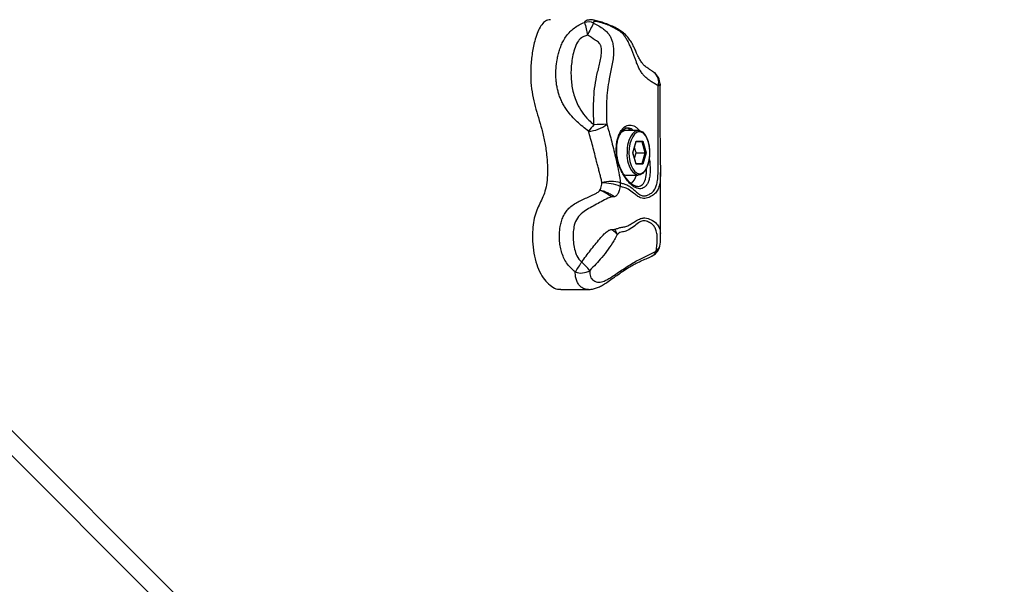
# Model space of a CAD drawing. Units: millimetres. Extents: x 2.3 to 12.6, y 1.2 to 10.5.
# Drawn here: x 6.3 to 6.6, y 5.7 to 5.9 of the extents above; entities that cross this region are included whole.
import ezdxf

# ---------------------------------------------------------------- set-up
doc = ezdxf.new("R2010")
doc.units = ezdxf.units.MM

msp = doc.modelspace()

# ---------------------------------------------------------------- linework, layer by layer
at = {"color": 7, "linetype": 'Continuous', "lineweight": 25}
for p, q in [((5.850162856753922, 6.154831375110081), (6.911162856753967, 5.093831375110096)), ((6.906690720798955, 5.089359239155092), (5.845690720798935, 6.150359239155098)), ((6.482578127526145, 5.880201803297109), (6.482657880362559, 5.880147023309039)), ((6.484765717950403, 5.876064522616377), (6.484770825556531, 5.876007198493136)), ((6.476978555358023, 5.859454737978374), (6.472648428339103, 5.859454737978374)), ((6.475046098006078, 5.851454737978384), (6.476228833032997, 5.855551852295409)), ((6.475081059525273, 5.851454737978382), (6.476231768921428, 5.855440912256162)), ((6.476197466444783, 5.851454737978376), (6.475639262985027, 5.853388411484893)), ((6.478363362979156, 5.855351852295409), (6.476206059525272, 5.855351852295409)), ((6.476228833032997, 5.855551852295409), (6.478594303086839, 5.855551852295407)), ((6.479488362979162, 5.851454737978376), (6.478363362979156, 5.855351852295409)), ((6.478594303086839, 5.855551852295407), (6.47977703811375, 5.851454737978375)), ((6.476228833032994, 5.84735762366135), (6.475046098006078, 5.851454737978384)), ((6.475046098006083, 5.851454737978382), (6.475081059525264, 5.851454737978382)), ((6.476231768921423, 5.847468563700598), (6.475081059525264, 5.851454737978382)), ((6.475639262985024, 5.849521064471855), (6.476197466444783, 5.851454737978376)), ((6.476197466444783, 5.851454737978376), (6.479488362979162, 5.851454737978376)), ((6.478363362979158, 5.84755762366135), (6.479488362979162, 5.851454737978376)), ((6.47977703811375, 5.851454737978375), (6.478594303086835, 5.847357623661347)), ((6.47948836297916, 5.851454737978372), (6.479777038113761, 5.851454737978372)), ((6.476206059525266, 5.84755762366135), (6.478363362979158, 5.84755762366135)), ((6.478594303086835, 5.847357623661347), (6.476228833032994, 5.84735762366135)), ((6.471835390400944, 5.843611502401727), (6.472592581600588, 5.843465226949889)), ((6.472648428339103, 5.843454737978374), (6.476978555358023, 5.843454737978374)), ((6.484903943305512, 5.821743050927125), (6.484903943305512, 5.844347212532988)), ((6.468454318120886, 5.835705671964255), (6.467514715725859, 5.835638061847192)), ((6.467514715726259, 5.824057181082076), (6.468454318194534, 5.824107061281659)), ((6.484854942108198, 5.821743050927125), (6.484836013175093, 5.821012957443195)), ((6.484781337255329, 5.818734574480691), (6.484784920458618, 5.819042299130603)), ((6.449246864976321, 5.802573362627475), (6.459136617103654, 5.802573362627475))]:
    msp.add_line(p, q, dxfattribs=at)
at = {"color": 7, "linetype": 'Continuous', "lineweight": 25, "flags": 128}
for points in [[(6.473661568059917, 5.851454737978375), (6.473749240976005, 5.849842459676792), (6.474008160236151, 5.848305569716673), (6.474426219063521, 5.84691593136442), (6.474983869491986, 5.845738522564917), (6.475655036407294, 5.844828397645029), (6.476408336790433, 5.84422811303448), (6.477208547152722, 5.84396573737449), (6.478018250546991, 5.844053539059312), (6.478799586142443, 5.844487412579748), (6.479516019555027, 5.845247070492197), (6.48013405115463, 5.846296992036973), (6.480624782470547, 5.847588084049547), (6.480965267451853, 5.849059976502354), (6.481139585399247, 5.850643845340195), (6.481139585399247, 5.852265630616555), (6.480965267451853, 5.853849499454395), (6.480624782470547, 5.855321391907203), (6.480134051154629, 5.856612483919776), (6.479516019555027, 5.857662405464552), (6.478799586142442, 5.858422063377001), (6.478018250546991, 5.858855936897436), (6.477208547152722, 5.858943738582259), (6.476408336790433, 5.85868136292227), (6.475655036407294, 5.85808107831172), (6.474983869491986, 5.857170953391833), (6.474426219063521, 5.855993544592328), (6.474008160236151, 5.854603906240077), (6.473749240976005, 5.853067016279957), (6.473661568059917, 5.851454737978375)], [(6.474890885045472, 5.858278705348194), (6.475104921595225, 5.858522834333944), (6.475908442003908, 5.85916313791853), (6.476761999723683, 5.859443005289185), (6.477625683344236, 5.859349350158708), (6.478459107979385, 5.85888655173691), (6.479223303619475, 5.858076249963631), (6.479882537325718, 5.856956333649203), (6.480405984062696, 5.855579168835791), (6.480769168042756, 5.854009150219463), (6.480955107186642, 5.852319690125767), (6.480955107186642, 5.850589785830984), (6.480769168042756, 5.848900325737287), (6.480405984062696, 5.847330307120958), (6.479882537325718, 5.845953142307547), (6.479223303619475, 5.84483322599312), (6.478459107979385, 5.84402292421984), (6.477625683344236, 5.843560125798042), (6.476761999723683, 5.843466470667566), (6.475908442003908, 5.843746338038221), (6.47511837196003, 5.844372445206729)], [(6.475184547881272, 5.851096243797191), (6.475197466444779, 5.851454737978379), (6.475184547881272, 5.851813232159551)]]:
    msp.add_lwpolyline(points, dxfattribs=at)
at = {"color": 8, "linetype": 'Continuous', "lineweight": 25, "flags": 128}
msp.add_lwpolyline([(6.471729675164639, 5.843668624029965), (6.472001300352893, 5.843560125798044), (6.472648428339103, 5.843454737978374)], dxfattribs=at)
at = {"color": 7, "linetype": 'Continuous', "lineweight": 25}
for centre, radius, start, end in [((6.459069642723033, 5.893108735942996), 0.00512868327321615, 67.84124960227963, 104.1930463788277), ((6.750968235483878, 5.959395096208623), 0.2994994653208909, 191.8132452110133, 192.7049991763835), ((6.707593797511569, 5.769804819049799), 0.2778565845965703, 152.5571932984199, 153.5594400677477), ((6.479771154172839, 5.876064522616377), 0.00500000000000091, 359.3430995435236, 54.73596337262662), ((6.458871233148304, 5.869770789559936), 0.01060342924780954, 271.6179519911491, 310.2184254227933), ((6.53404970875666, 5.797526539757148), 0.09698963854144864, 138.756877315382, 140.5366989447572), ((6.517992425924788, 4.647613651066833), 1.215185369193219, 92.46549554246586, 92.68244062028865), ((6.472121033324731, 5.857158631756294), 0.003183497469203859, 46.15800474780865, 88.3010821495204), ((6.46862533013152, 5.846113049046971), 0.008200323172908246, 315.0477475673649, 341.0846118320343), ((6.467323393232071, 5.830077458803358), 0.01113589136938485, 72.91886304124841, 107.3323035040287), ((6.463730635510401, 5.822331528523639), 0.01837823509828822, 68.22568259290836, 89.14191538884305), ((6.465144265431936, 5.840249828412273), 0.005470452444186679, 351.0472475623552, 4.953043945740211), ((6.479790815685413, 5.8190422991306), 0.004999999999999537, 296.3452633855291, 356.4715053403752), ((6.425687340846506, 5.830395190337268), 0.03592629359335391, 323.1409177114757, 329.9013573999403), ((6.436030287743042, 5.789918404597295), 0.03057072155023158, 39.44064634356403, 47.28129516394279), ((6.4565402680444, 5.81431218874994), 0.005859592631030827, 248.9168810667329, 301.9326896485287)]:
    msp.add_arc(centre, radius, start, end, dxfattribs=at)
at = {"color": 8, "linetype": 'Continuous', "lineweight": 25}
for centre, radius, start, end in [((6.480038294814226, 5.876791524270012), 0.004256947526802379, 341.0122656944078, 52.02139912405723), ((6.483934923308214, 5.876274605550567), 0.0008776326698024267, 278.431930555476, 342.2604059975693), ((6.473025872298174, 5.856283608068726), 0.003193513558151904, 96.78770065289916, 151.0936880797104), ((6.4838777995103, 5.852080300697896), 0.0109171814955594, 145.4054102419717, 183.284890569295), ((6.483148815040625, 5.850663136633727), 0.01020102027742288, 175.5493608658662, 218.0735675064713), ((6.481315409934196, 5.819023482109298), 0.00347794764383306, 305.9781207337272, 355.2350391637851), ((6.480740154909757, 5.816979110121975), 0.002729370625112561, 296.7024365925035, 343.6106626666833)]:
    msp.add_arc(centre, radius, start, end, dxfattribs=at)
at = {"color": 7, "linetype": 'Continuous', "lineweight": 25}
for centre, major_axis, ratio, start_param, end_param in [((6.476055627952243, 5.855551852295409), (-0.0001326316967906749, 0.0001763349197529962), 0.7115311602728176, 3.632989515202917, 4.220992118755126), ((6.478421098006082, 5.855551852295406), (0.0001326316967897867, 0.0001763349197529962), 0.7115311602729446, 3.632989515159207, 5.203785842011566), ((6.476055627952237, 5.847357623661349), (0.0001326316967924512, 0.0001763349197538844), 0.7115311602670853, 5.203785842014403, 5.791788445581716), ((6.478421098006082, 5.847357623661348), (-0.0001326316967924512, 0.0001763349197529962), 0.7115311602629404, 4.220992118755328, 5.791788445573149)]:
    msp.add_ellipse(centre, major_axis=major_axis, ratio=ratio, start_param=start_param, end_param=end_param, dxfattribs=at)
for points, knots in [([(6.445631860533293, 5.89897998516359), (6.445266549995031, 5.898976355719874), (6.444407211770212, 5.898967817998145), (6.443094465743047, 5.898107892855909), (6.44182597971278, 5.896417190605463), (6.440756852129445, 5.894097124478543), (6.439730514589346, 5.890829946477233), (6.4389064227761, 5.886584859904548), (6.438452315536698, 5.881582088873977), (6.43850300731369, 5.87665937199417), (6.439123983158006, 5.872113551969215), (6.440108913214152, 5.867967987722918), (6.441277110390323, 5.863981502028512), (6.442473435867814, 5.859909366746334), (6.443534027045689, 5.855531373050864), (6.444210856844716, 5.851190613023333), (6.444537944945212, 5.847106163329575), (6.444541837684879, 5.843486876945783), (6.444240279316987, 5.839997169193317), (6.443685802653032, 5.837987519555819), (6.44341269083489, 5.836997650906688)], [0, 0, 0, 0, 0.03025023784682368, 0.07115914535401353, 0.1125113277357708, 0.1557756284200247, 0.201226151254776, 0.2721863082806162, 0.3435195612265196, 0.4113566769642977, 0.4749119529054507, 0.5377232197942351, 0.601584814639371, 0.6668866418948591, 0.7339701974811343, 0.8032453887059692, 0.855020433026828, 0.905215115901046, 0.9533129638965964, 1, 1, 1, 1]), ([(6.482584189892669, 5.880207188664937), (6.482529821489676, 5.880243212156801), (6.48226468762541, 5.880418884920323), (6.481802086415281, 5.880739903116247), (6.480821047752546, 5.881394333470255), (6.479895371018664, 5.882044132153315), (6.479257703302446, 5.882555723803586), (6.47875329184876, 5.883074184364622), (6.478118912743317, 5.883882103338534), (6.477397650620023, 5.885046847534342), (6.476714819399658, 5.886375985552494), (6.47609793535998, 5.887766817479313), (6.47542412249085, 5.889315943725054), (6.474570604653682, 5.890946086473677), (6.47355160582771, 5.892444848938397), (6.472394975997889, 5.893762956038968), (6.471054702672581, 5.894884587181807), (6.469503589296216, 5.895859712457193), (6.467709384374309, 5.896745741658325), (6.465640738970565, 5.897563818633621), (6.463542875672264, 5.898301316429023), (6.461765651780314, 5.898777478219857), (6.46046824351226, 5.899020556707941), (6.459767463867373, 5.899033708267842), (6.459484102729916, 5.899039026117753)], [0, 0, 0, 0, 0.00788595506119336, 0.03845678047676036, 0.07967549063534814, 0.1526320768779028, 0.1967502412458512, 0.2404013148101209, 0.2971244163801852, 0.3577455933069186, 0.4181829732129624, 0.4609606888765873, 0.5099571619526185, 0.5605656470177136, 0.6073808566658998, 0.6475561878062281, 0.6905727705828266, 0.7317285760463451, 0.7785230451716767, 0.8328575354299332, 0.8917156888824493, 0.9452899367668803, 0.9778779166015872, 1, 1, 1, 1]), ([(6.459170619239895, 5.859171587713502), (6.45848501072519, 5.859722251358615), (6.457112108820372, 5.860824931898713), (6.455080864841259, 5.86255837400415), (6.453171104669875, 5.864470884275748), (6.451696591092336, 5.866294080717605), (6.450610413233054, 5.867941663919843), (6.449826376935709, 5.869354379615901), (6.449149005895142, 5.87083545974509), (6.448596611247738, 5.872345911797904), (6.44816463021996, 5.873872590012057), (6.447844058117163, 5.875414013275444), (6.447626838074247, 5.877002862743486), (6.44748511532534, 5.879095012438923), (6.447535398619792, 5.881695421468531), (6.447855386681844, 5.884323181687916), (6.448310388383957, 5.886496776650422), (6.448800155856942, 5.888229681438473), (6.449427846793294, 5.889926900479607), (6.450237797106643, 5.891619640243277), (6.451270392358078, 5.893266821972912), (6.452568472608537, 5.894816544257189), (6.454114683514536, 5.896170136079244), (6.455869233424876, 5.897300549512623), (6.457164730254286, 5.897820851073055), (6.45781214226264, 5.898080866744682)], [0, 0, 0, 0, 0.0550301324721586, 0.1101955008914987, 0.1665221301581694, 0.2237909204431325, 0.2579824931029619, 0.2923829567966132, 0.3273807926312606, 0.3625848473767453, 0.3954045473456121, 0.4284270254021791, 0.4621272940145024, 0.4960803374335588, 0.5594477206105367, 0.6240007232832463, 0.6617291200300965, 0.6996857073541239, 0.7384491223308343, 0.7775496869682671, 0.8206273572871551, 0.8644407752143827, 0.9089778679179065, 0.9545125700055074, 1, 1, 1, 1]), ([(6.48406361437859, 5.875406459415686), (6.483667482526558, 5.875652184078802), (6.482875216856931, 5.876143634624291), (6.481693837600849, 5.876863323662478), (6.48054214378354, 5.877664013577982), (6.479495991536334, 5.878546653253274), (6.478568308699378, 5.879545747507649), (6.477764889798279, 5.880688309873977), (6.47704855790826, 5.882060035991037), (6.476467157293032, 5.883463742616413), (6.475973125109655, 5.884804251439962), (6.475537818810236, 5.886029110669382), (6.475075314107423, 5.887300978555551), (6.474546917375683, 5.888648771882496), (6.474026059960554, 5.889832326898339), (6.473530611751217, 5.890836289381371), (6.473049902663214, 5.891732566943031), (6.47253753526376, 5.892574550534945), (6.472000477977084, 5.893329976595331), (6.471483340354099, 5.893916510180327), (6.470848465594774, 5.894498956892139), (6.470095598516873, 5.895067861438903), (6.46929717463128, 5.895582538193139), (6.468149143230373, 5.896230183302215), (6.466944170491364, 5.896797488400479), (6.465718770862934, 5.897297558928133), (6.464690590040409, 5.89767672485631), (6.463781962065711, 5.897969281654786), (6.463010624327175, 5.898179114573515), (6.462434756252714, 5.898310668815023), (6.461885924629764, 5.898400773709835), (6.461442348602923, 5.898423134841272), (6.461134668647504, 5.898375627384865), (6.460964045985391, 5.898268391974831), (6.460909477796527, 5.898098341990019), (6.460972155004252, 5.897939470908367), (6.461004049304975, 5.897858626814659)], [0, 0, 0, 0, 0.05477006631681698, 0.1095404043966055, 0.164327308073649, 0.2192499615032904, 0.2656739049513115, 0.3124647945425806, 0.3606160050590276, 0.4092343854662426, 0.4429836248312505, 0.4768174238657202, 0.5109001779671197, 0.5450960586446917, 0.5821781652865793, 0.6009811289137476, 0.6199151453037032, 0.6481643260344677, 0.6626355082200828, 0.6772090952325881, 0.696547161878702, 0.7161104271258117, 0.7361620073406105, 0.7563167121234616, 0.7997497958049707, 0.8217843246238424, 0.8439308195692826, 0.8743073731763626, 0.8898181884998849, 0.9054675057853888, 0.9232653487814111, 0.9415308858979665, 0.9557990796809487, 0.9705423213306418, 0.9850099885393849, 0.9999999999999999, 0.9999999999999999, 0.9999999999999999, 0.9999999999999999]), ([(6.461004049304975, 5.897858626814659), (6.461618678907885, 5.897533492943485), (6.462854178321953, 5.896879924183654), (6.464454532436183, 5.895825319178345), (6.465583322924055, 5.894857340580953), (6.466289154060574, 5.894072106115518), (6.466852615275499, 5.893295531949269), (6.467372488401088, 5.892281335421512), (6.467741792563558, 5.891171218360096), (6.467957990987021, 5.890162367843541), (6.468116921819734, 5.88898633902142), (6.468171075082221, 5.887282458517147), (6.467981993263895, 5.885067567472882), (6.467583275899313, 5.882661068336897), (6.467091261695665, 5.880260279196675), (6.466470442173337, 5.877350909246604), (6.465887637829313, 5.873892816380454), (6.465595401763643, 5.869849947276088), (6.465567365857915, 5.865770383356566), (6.465667690412399, 5.863040448160199), (6.465717902183857, 5.861674133773077)], [0, 0, 0, 0, 0.05270865494404275, 0.1059524500469852, 0.1460132813104064, 0.1665104621126186, 0.1872141863443343, 0.2199359636104027, 0.253643102303453, 0.2757767746034249, 0.2980630880855993, 0.3434282760318831, 0.4044887065821395, 0.4660427326724618, 0.5280238223972976, 0.5900116686833178, 0.6912815434914241, 0.7932036619492344, 0.8964998098640731, 1, 1, 1, 1]), ([(6.458801907292989, 5.893525783179316), (6.458380223555984, 5.893393538615472), (6.457290268407916, 5.893051716936058), (6.456238899917878, 5.892257369766864), (6.455133740253912, 5.890939879340506), (6.454280816634486, 5.889151298959259), (6.453567238856353, 5.886498015505483), (6.453024446782238, 5.883056688788955), (6.452799008311201, 5.878868425013397), (6.453374216215217, 5.873879039951175), (6.454737276105083, 5.8695329636028), (6.45680736927265, 5.865871134950229), (6.45896631392398, 5.863404530765127), (6.460503000671758, 5.862023303469094), (6.461121362114637, 5.861467498777633)], [0, 0, 0, 0, 0.03579485568862655, 0.09252144156454055, 0.1037662726050245, 0.1768421692447764, 0.2522671600705879, 0.3289418837212268, 0.4607697886382975, 0.5912534457212274, 0.7356729341550572, 0.832036461551429, 0.9324116147051317, 1, 1, 1, 1]), ([(6.461121362114637, 5.861467498777652), (6.46102949994636, 5.864334327978728), (6.460891215014271, 5.868649916090893), (6.461308008768452, 5.874415614507558), (6.462040778761151, 5.878774734353958), (6.46295881708781, 5.882375055284474), (6.463624397550362, 5.885320391756749), (6.463931987397602, 5.887536275939784), (6.463803291022778, 5.889429195968102), (6.462924429310855, 5.890907142113515), (6.461189942330571, 5.892070115298996), (6.459739013528491, 5.892954553936025), (6.458801907292989, 5.893525783179315)], [0, 0, 0, 0, 0.2476407893177445, 0.3727866473753407, 0.4988367082167712, 0.6289594266995361, 0.6939426327047434, 0.7593439898809714, 0.8228928611262496, 0.8523229448965154, 0.9046203445821372, 1, 1, 1, 1]), ([(6.470594290063163, 5.840722143416398), (6.470619952359148, 5.840709626916405), (6.470857281925568, 5.840593872054946), (6.471296529707099, 5.840476547858817), (6.471902989827698, 5.840367411952644), (6.472524140262241, 5.840182229245616), (6.473158442208665, 5.839881536058299), (6.473800318159443, 5.839494053804334), (6.474661553113205, 5.838880196583702), (6.475727643653808, 5.837985159445262), (6.476772569960092, 5.837039492991053), (6.47761041955507, 5.836403647489731), (6.478209265807977, 5.836109601061119), (6.478765968230536, 5.835987726371856), (6.479278760446403, 5.835996837993907), (6.479781208534148, 5.83610736702316), (6.480310399902854, 5.836304046240806), (6.480857269701068, 5.836559526379516), (6.481422569520302, 5.836865452544064), (6.481956107579949, 5.837253542504452), (6.482450625678993, 5.83775363206614), (6.482856228326647, 5.838330553691976), (6.483177662946016, 5.838949068560702), (6.483428428326975, 5.839580706629885), (6.483635593311382, 5.84027719373054), (6.483816649850789, 5.841116698843908), (6.483952415623271, 5.842111702652293), (6.484058437879255, 5.843660748805809), (6.484101380332342, 5.845660212425197), (6.484116824528108, 5.848150408943301), (6.484105005196152, 5.850732443581118), (6.484090505880917, 5.853407932752241), (6.484076362553886, 5.856489636721503), (6.484066057248461, 5.859964767271567), (6.484061027116591, 5.863180397088706), (6.484058843468976, 5.865772978837187), (6.484058756768393, 5.86773560766595), (6.484059489372548, 5.869703072330711), (6.484060421579269, 5.871643847301239), (6.484061360012361, 5.873552184387858), (6.484062861839367, 5.874787476275102), (6.48406361437859, 5.875406459415686)], [0, 0, 0, 0, 0.00217538016442597, 0.02011831020547859, 0.03818490300903115, 0.05602774126675147, 0.07402087579415345, 0.09209713017893269, 0.1102551072127932, 0.1468822577475983, 0.1832669050931489, 0.2015986227293772, 0.2202348127147864, 0.2356739819809556, 0.2513534081232613, 0.2675457844271276, 0.2838265316352216, 0.3038684778121936, 0.323213431747399, 0.3426319020165555, 0.3624328600581025, 0.3824458308669701, 0.3979042199413717, 0.4134692545055142, 0.4293478472051934, 0.4453243080307181, 0.4667113653057024, 0.4882607152095006, 0.5319368129731892, 0.5737673632693006, 0.6159339802038434, 0.6589393944691708, 0.7021597303693996, 0.76124292673552, 0.8206233951152685, 0.8507144319750383, 0.8808306110797658, 0.9110848503682781, 0.9414274240150982, 0.970650307502618, 1, 1, 1, 1]), ([(6.484765717950403, 5.876064522616377), (6.48475190862112, 5.874377991458224), (6.484724031410663, 5.870973352240933), (6.484724647427089, 5.864990807238086), (6.484735620221828, 5.859476849930711), (6.484770110327102, 5.854483248243179), (6.484814912196842, 5.850877820798557), (6.484866478542924, 5.847475468068613), (6.484925867380641, 5.844742557311062), (6.484883420537464, 5.843261509221846), (6.4848678341989, 5.842717673326814)], [0, 0, 0, 0, 0.1486819133904487, 0.3001475963156094, 0.5175888436490736, 0.6277052159020776, 0.7385252248862189, 0.8388954223372469, 0.94084293898025, 1, 1, 1, 1]), ([(6.465717902183857, 5.861674133773077), (6.466262351631724, 5.859827691624611), (6.467086807737905, 5.85703163680267), (6.468096009232754, 5.853036347222321), (6.468880222712199, 5.849760599634733), (6.469666271314954, 5.846235318847765), (6.470290419007482, 5.843162369472801), (6.470517336572613, 5.841340115774297), (6.470594290063166, 5.840722143416397)], [0, 0, 0, 0, 0.2791644314477557, 0.422736805110534, 0.5679467284863688, 0.7371133738796547, 0.910848490340773, 1, 1, 1, 1]), ([(6.470041821769615, 5.847543415212838), (6.469952648372661, 5.847846604778016), (6.469690422858481, 5.848738171571896), (6.46939552892959, 5.850262353727734), (6.469235826625128, 5.852069219780705), (6.469278822810881, 5.853813805443622), (6.469504846388594, 5.855435758303506), (6.469897804781373, 5.856888968094903), (6.47042133907467, 5.858122844935227), (6.471045868204504, 5.859101999714742), (6.47171235498289, 5.859802258773614), (6.4723982803006, 5.860200290749812), (6.472842632164371, 5.86036513869604), (6.473100921046587, 5.860328447660722), (6.473131976045135, 5.860324036165969)], [0, 0, 0, 0, 0.0489902457528357, 0.1440619379885825, 0.2390241993287506, 0.333143127781716, 0.4270948434894644, 0.5203293248724981, 0.6134062212180965, 0.705614186803886, 0.7978583585275716, 0.8899032198301022, 0.9867626693071607, 1, 1, 1, 1]), ([(6.464005865053308, 5.840707702609304), (6.463913436462334, 5.841163947439821), (6.463721064708883, 5.842113530432728), (6.463343710495749, 5.843593084613554), (6.46293119558768, 5.845146762016582), (6.462512505464294, 5.846740608174071), (6.462001285496897, 5.848725055891614), (6.461396322801392, 5.851090698186232), (6.460686339334565, 5.853821565661003), (6.45994608518214, 5.856535068125854), (6.459429795964415, 5.85829040844613), (6.459170619239895, 5.859171587713502)], [0, 0, 0, 0, 0.07630709078695541, 0.1588180529463641, 0.241907679399772, 0.3267015492531843, 0.4120443594440968, 0.555210148205702, 0.7000738953216139, 0.849437364291437, 0.9999999999999999, 0.9999999999999999, 0.9999999999999999, 0.9999999999999999]), ([(6.472621648551764, 5.859417407692702), (6.472431479714478, 5.8594168807909), (6.471952106123839, 5.859415552587959), (6.47122164879486, 5.859047887984031), (6.470550602913002, 5.858516184067179), (6.470202392812896, 5.858007027909339), (6.470064318341853, 5.857805134089631)], [0, 0, 0, 0, 0.1962133488088739, 0.4946104676873831, 0.7995997464668747, 1, 1, 1, 1]), ([(6.476679928920313, 5.839355068761034), (6.476497988487383, 5.839369422227013), (6.476087612064793, 5.839401797240777), (6.47529222208469, 5.839759052981098), (6.474388112039289, 5.840413647718001), (6.473461343344868, 5.841326543485178), (6.472543242308052, 5.842474272130076), (6.471653510883607, 5.843842627992113), (6.470855136492368, 5.84537250897825), (6.470334334320821, 5.846641196152964), (6.470097344552904, 5.847372162002904), (6.470041821769615, 5.847543415212838)], [0, 0, 0, 0, 0.1014897503224085, 0.2289155851497676, 0.3508833741613935, 0.4698839449561285, 0.5919171734893122, 0.7150462710965002, 0.8416783557442472, 0.9629078570728427, 0.9999999999999999, 0.9999999999999999, 0.9999999999999999, 0.9999999999999999]), ([(6.463263278818332, 5.838025770570402), (6.463368777155545, 5.838269151469249), (6.463736589066197, 5.83911768042037), (6.463893768735664, 5.840045795714953), (6.464005865053308, 5.840707702609304)], [0, 0, 0, 0, 0.2868268649239109, 1, 1, 1, 1]), ([(6.470548071379246, 5.839398516937009), (6.470400619884782, 5.838765286525439), (6.470144576067743, 5.83766570640771), (6.469570206070893, 5.836501475335713), (6.469003479632804, 5.835886743194032), (6.468621041699995, 5.835760644577684), (6.468454318120886, 5.835705671964262)], [0, 0, 0, 0, 0.404626133238004, 0.7026176303172578, 0.8703563407703362, 1, 1, 1, 1]), ([(6.44341269083489, 5.836997650906688), (6.443073247676725, 5.836151419087743), (6.442385766982635, 5.834437529665442), (6.441169281483414, 5.832204389458594), (6.44011534339943, 5.829591413346832), (6.43944332790263, 5.826471076008527), (6.439098728215989, 5.822798394863449), (6.439180932062641, 5.818686043893121), (6.439781465008831, 5.814400114477819), (6.440908946066945, 5.810523583485812), (6.442490604875907, 5.807341172309088), (6.444372275032492, 5.804879884903099), (6.446437759443907, 5.803296685087796), (6.448099804434761, 5.80251548723403), (6.449033078494007, 5.802648616551798), (6.44924431635966, 5.802678749129321)], [0, 0, 0, 0, 0.06650349651962172, 0.1346907982886633, 0.2025194888849729, 0.2708942553579742, 0.3409217383741128, 0.4304729201885571, 0.5210904700515949, 0.6116405925898115, 0.7026460921528603, 0.7942770084473828, 0.8853209124272613, 0.9740434597383526, 1, 1, 1, 1]), ([(6.454432444154914, 5.808844839826318), (6.453915313304548, 5.809257259815146), (6.452867963607221, 5.810092537675989), (6.451553558177234, 5.81166306276244), (6.450469962930873, 5.813495782425038), (6.449658908647321, 5.815519624199702), (6.449110442815384, 5.817642184618373), (6.448786491896636, 5.81993748826119), (6.448727395200721, 5.822442038965642), (6.44898470729557, 5.824827458871665), (6.449482602111435, 5.826913736719404), (6.450131194734674, 5.828644227967891), (6.450985136989987, 5.830245760615583), (6.452146972828777, 5.831669683163113), (6.453698091434572, 5.832909343415176), (6.455117830654679, 5.833747785442238), (6.456595532567136, 5.834504295698847), (6.458095902305823, 5.835186366399083), (6.459717803370089, 5.835876071735284), (6.461045524038001, 5.83648518753933), (6.46191895995605, 5.836938712473316), (6.462602939912476, 5.837383797442007), (6.462994680803319, 5.837711682242194), (6.463203831451414, 5.837940459632061), (6.463256590745875, 5.838016172740145), (6.463263278818332, 5.838025770570402)], [0, 0, 0, 0, 0.05227399048406393, 0.1058709765095072, 0.1633205358476561, 0.2221991316710706, 0.2777661947172447, 0.3343140387922998, 0.401344881103866, 0.4701932019215895, 0.518943664910391, 0.5686454627761759, 0.6164310237604714, 0.6656271060176246, 0.7180710014308516, 0.7726692097602222, 0.7926730692391615, 0.8460581724081179, 0.8997685326190025, 0.9297795772703694, 0.9598703703640235, 0.976176837189735, 0.9927784167461294, 0.9990845504561351, 1, 1, 1, 1]), ([(6.467514715725856, 5.835638061847095), (6.467022942702173, 5.835496892820744), (6.46573662943976, 5.835127642003616), (6.463749511604679, 5.833913311216074), (6.461464040565669, 5.832735895171233), (6.459206609600086, 5.831517502240474), (6.457010848771241, 5.830099353053225), (6.455021266723368, 5.828209777047), (6.454049819699343, 5.82571975558691), (6.453701179673224, 5.823236197733968), (6.453647317349311, 5.820794860939634), (6.453885198620638, 5.818256841204009), (6.454466340184187, 5.815726437119629), (6.455432317400443, 5.813668210388748), (6.456410147027519, 5.812725064675632), (6.456769451628381, 5.812378504718128)], [0, 0, 0, 0, 0.05100116811362689, 0.1334019472069517, 0.2171730610319694, 0.2969795306279591, 0.3773632328504436, 0.465604495944748, 0.5547741947443661, 0.6286384612723577, 0.7043129556377931, 0.7865229513243305, 0.8706202914982804, 0.9524592799851997, 1, 1, 1, 1]), ([(6.467514715725856, 5.83563806184719), (6.467175814953444, 5.835875204570788), (6.466496839608444, 5.836350311373947), (6.46537638306602, 5.837016959506379), (6.46426102465102, 5.837606067181521), (6.463595619615877, 5.837885970879515), (6.463263278818331, 5.838025770570402)], [0, 0, 0, 0, 0.2494941289989688, 0.4998523936863784, 0.7501980814775167, 1, 1, 1, 1]), ([(6.468454318120886, 5.835705671964252), (6.468074671768943, 5.835958576548377), (6.467317172037039, 5.836463191313386), (6.465944778032004, 5.837143394948571), (6.464537142624146, 5.83770490493156), (6.463687822782978, 5.837918834829068), (6.463263278818331, 5.838025770570402)], [0, 0, 0, 0, 0.2509732558075828, 0.5007612295402534, 0.7504487748397928, 1, 1, 1, 1]), ([(6.483358621657093, 5.81620898292318), (6.48353567208101, 5.817550765109634), (6.483791705811899, 5.819491124763321), (6.483750746954933, 5.822214512794481), (6.483385280060165, 5.823916343615157), (6.48267286887661, 5.825237823737561), (6.481631846832244, 5.826255497912552), (6.480282041375627, 5.826883160613018), (6.478750085477661, 5.827359587790559), (6.477010218300327, 5.826441279640202), (6.475138208176551, 5.824820092644652), (6.473142049480947, 5.823521140180151), (6.471559690980114, 5.823170288089607), (6.470535116947638, 5.822982847960622), (6.469881979265091, 5.822624752370572), (6.469568616582117, 5.822272096190001), (6.469461783978775, 5.822151867522384)], [0, 0, 0, 0, 0.1497021328383756, 0.2164851952596238, 0.283042626556962, 0.3458977660105199, 0.4087963246784502, 0.491281460475064, 0.5756650353588783, 0.6534437427611224, 0.7359956990499615, 0.8381746694438065, 0.9165766220503901, 0.9596505298542325, 0.9862439302019329, 1, 1, 1, 1]), ([(6.456769451628391, 5.812378504718141), (6.457793784216434, 5.813789625665374), (6.459848894525251, 5.816620746377048), (6.462577578094287, 5.81994935870748), (6.464664113888853, 5.822328246246882), (6.465986944355566, 5.82351648454513), (6.466967149530809, 5.823964861266087), (6.467401716376456, 5.824038129359646), (6.467514715726256, 5.824057181082106)], [0, 0, 0, 0, 0.3236360989709824, 0.6493085264156884, 0.7988806516507778, 0.9113024938736372, 0.9769362052777628, 1, 1, 1, 1]), ([(6.469461783978775, 5.822151867522384), (6.469453048241626, 5.822137990878681), (6.469360162620805, 5.821990442864903), (6.468962019657157, 5.821264691361153), (6.467960172450246, 5.819488382615376), (6.466242130743735, 5.816879418491143), (6.464062977664151, 5.814119142202611), (6.461833849500422, 5.811616136988102), (6.460372474587173, 5.810099819303012), (6.459639539146705, 5.809339327960009)], [0, 0, 0, 0, 0.003097870916021628, 0.03293913934701245, 0.1529560407211378, 0.3805325055847247, 0.6099139816500675, 0.8043569346324131, 1, 1, 1, 1]), ([(6.467514715726256, 5.824057181082074), (6.467943696789613, 5.82370541021143), (6.468801564304773, 5.823001946053023), (6.469241726935504, 5.822435206197936), (6.469461783978782, 5.822151867522384)], [0, 0, 0, 0, 0.5000551434521925, 1, 1, 1, 1]), ([(6.468454318194529, 5.824107061281656), (6.468694745688726, 5.823760277322265), (6.469174098692136, 5.823068875812531), (6.469366089408505, 5.822456897770159), (6.469461783978782, 5.822151867522384)], [0, 0, 0, 0, 0.5015666794310962, 1, 1, 1, 1]), ([(6.48485922351405, 5.818853560054675), (6.484878218671182, 5.819188860357179), (6.484916195903212, 5.819859230036067), (6.484915080072229, 5.820631691835819), (6.484914522348927, 5.821017789688506)], [0, 0, 0, 0, 0.500172237890163, 1, 1, 1, 1]), ([(6.459138596785722, 5.802607287824784), (6.459342725096394, 5.802598688681796), (6.460085462051988, 5.802567400021922), (6.461345126824898, 5.802828781235492), (6.462812914717783, 5.803355955076231), (6.464247456828843, 5.804098303112323), (6.465869677091521, 5.805132469949923), (6.468086108360348, 5.806720853727644), (6.470571089651206, 5.808472013993839), (6.472959513451524, 5.810057256312605), (6.474764773789548, 5.811157538876947), (6.476297155397508, 5.81198800986162), (6.477936108679387, 5.812745067695226), (6.4797353177598, 5.813530503022343), (6.481056721834038, 5.81407867317111), (6.481834562754909, 5.814459601933903), (6.481973054104828, 5.814527424720242)], [0, 0, 0, 0, 0.02289564669583185, 0.0833076160148284, 0.1374153253947643, 0.1934734096217274, 0.2628260129900639, 0.3496563304269644, 0.4903082895567403, 0.5851117287247537, 0.6586118039077837, 0.7283227183593277, 0.8035184135892502, 0.9016660569408069, 0.9824920492717047, 1, 1, 1, 1]), ([(6.459639539146697, 5.809339327960001), (6.459642263725966, 5.808569047835439), (6.459647863251558, 5.80698597652589), (6.460947368371754, 5.805580779894809), (6.462689464988109, 5.805030823290513), (6.464495793187158, 5.805385553282146), (6.466080910828564, 5.806208704239438), (6.468272979460908, 5.807572673993424), (6.471486782189754, 5.80978601591419), (6.475672444950827, 5.812475270369717), (6.479599092794933, 5.814428342643598), (6.482101736935404, 5.815613679723152), (6.48335862165709, 5.816208982923174)], [0, 0, 0, 0, 0.09465801918878484, 0.1945401284783296, 0.294906756229453, 0.3728476436202615, 0.4204824159326477, 0.46905065807189, 0.6013966024165708, 0.7338220856058107, 0.8663194065661476, 1, 1, 1, 1])]:
    msp.add_open_spline(points, degree=3, knots=knots, dxfattribs=at)
at = {"color": 8, "linetype": 'Continuous', "lineweight": 25}
for points, knots in [([(6.457812142262634, 5.898080866744681), (6.457877983023557, 5.898227034390668), (6.45801080906632, 5.89852191053919), (6.458331849250289, 5.89881068811231), (6.458748706173583, 5.898983840723489), (6.459111118798602, 5.899055616678841), (6.459371055353884, 5.899041495198944), (6.459427091132014, 5.899038450963348)], [0, 0, 0, 0, 0.2395240012786258, 0.4832116881870685, 0.7084188118156324, 0.9371424355824414, 1, 1, 1, 1]), ([(6.469360125212988, 5.849840729824471), (6.469319904127731, 5.850099090354388), (6.469239265499659, 5.850617073361256), (6.469126482344337, 5.851766459193416), (6.469092600237267, 5.853293870700369), (6.469265840419794, 5.855090495998208), (6.469634856613241, 5.856749539021957), (6.470167981228525, 5.858193938096126), (6.470850310151792, 5.859418218882996), (6.471642120190868, 5.860367760909877), (6.472528727041098, 5.861032562157804), (6.473465920691626, 5.861382135705803), (6.474440175534416, 5.861409748333386), (6.475408641632775, 5.861120964860124), (6.476355566371985, 5.860491332365208), (6.477032728014495, 5.859869968931957), (6.477371033093592, 5.859381872008756), (6.477429314417332, 5.859297785376437)], [0, 0, 0, 0, 0.03124965308885901, 0.06265194329699766, 0.1391464550652677, 0.2180038313175482, 0.293310001502102, 0.3708302093377738, 0.4461101556196361, 0.5235476678794257, 0.5991185173313707, 0.6768418560894229, 0.7525477757361835, 0.8304107609104361, 0.9060300807665899, 0.9838113832068979, 1, 1, 1, 1]), ([(6.475139844047351, 5.859454737978374), (6.474905097987148, 5.859679687654373), (6.474255656008595, 5.86030202722646), (6.473559438240807, 5.860256172939208), (6.473114874020877, 5.860226893055261)], [0, 0, 0, 0, 0.361458094727056, 1, 1, 1, 1]), ([(6.480832792298025, 5.849927023506773), (6.48086994268683, 5.849710182409078), (6.48101946585716, 5.848837438692873), (6.481158265843738, 5.847346451357236), (6.481247184631321, 5.845511249651905), (6.48118933037907, 5.843803832646982), (6.480961820911492, 5.842236224848513), (6.480549714386899, 5.840898890416211), (6.47995541275187, 5.839822588575895), (6.479221967919334, 5.839070661947286), (6.478364845851774, 5.838636339111281), (6.477439371367821, 5.838529706693376), (6.476445701557186, 5.838742890777023), (6.475428592160605, 5.839259425164766), (6.474389544686789, 5.840069466107432), (6.473367189124963, 5.841132729515652), (6.472370092613416, 5.842434308477775), (6.471436681969845, 5.84393230796343), (6.470591943998594, 5.845618313788821), (6.469989792346762, 5.847212181599754), (6.469588480856908, 5.848637672695668), (6.469436532783879, 5.849438188108066), (6.469360125212988, 5.849840729824471)], [0, 0, 0, 0, 0.01822960764739208, 0.07337066493509786, 0.1271644941850238, 0.1824458082679003, 0.2380277471326278, 0.2952488056436973, 0.349362244803462, 0.4051641097399181, 0.4569753133308307, 0.5103667264296632, 0.5616303978504468, 0.6144230573461136, 0.6658316931369406, 0.7186855221895129, 0.7706548281059312, 0.8239680290095709, 0.8775045720069531, 0.9324805726184383, 0.9660476415970718, 1, 1, 1, 1]), ([(6.476659647059973, 5.839365818266366), (6.477199458646298, 5.839441984719831), (6.47832859501449, 5.839601303850472), (6.479485573788206, 5.841343187868628), (6.479992597630591, 5.84359264605799), (6.479889849967936, 5.845403244391784), (6.479851620348153, 5.846076918946403)], [0, 0, 0, 0, 0.2574268528129253, 0.5384656962223114, 0.8282755977758984, 1, 1, 1, 1]), ([(6.4848678341989, 5.842717673326814), (6.484864786560059, 5.842511510569662), (6.4848500637094, 5.841515558081983), (6.484652728614432, 5.840075107486397), (6.484089066041091, 5.838369644410255), (6.483122403179677, 5.836846299138485), (6.481661723876467, 5.83579415059453), (6.480175566783963, 5.835211453529215), (6.478877881279295, 5.835051148831813), (6.477771925429023, 5.835303106240323), (6.476569884411616, 5.836024782535318), (6.475088705592444, 5.837193847053582), (6.473675468352131, 5.838293397289887), (6.472340848572459, 5.839001896743374), (6.471434739042256, 5.839133197707494), (6.470820648908902, 5.839316953051048), (6.470548071379246, 5.83939851693701)], [0, 0, 0, 0, 0.02177211222657735, 0.1051789839909402, 0.1861118128680685, 0.2691589539259605, 0.3778842496729411, 0.4897376807151328, 0.5479421045132635, 0.6076581849909745, 0.674254624724504, 0.7420483492083628, 0.8473728123444354, 0.9011873115566923, 0.9561397960142846, 0.9999999999999999, 0.9999999999999999, 0.9999999999999999, 0.9999999999999999]), ([(6.468454318194529, 5.824107061281611), (6.468872479851784, 5.824212167735954), (6.469723778800559, 5.824426144824816), (6.470887921290775, 5.82486349533834), (6.472133306694483, 5.824908457875452), (6.473661995975331, 5.825509603402191), (6.475228642345794, 5.826456662491901), (6.476704292126227, 5.827441705782526), (6.478092258560915, 5.828095802166469), (6.479735996874582, 5.828219840808189), (6.481644174933081, 5.827585636153046), (6.483499068247335, 5.826387800756348), (6.484573605273138, 5.824569810531028), (6.484922682004774, 5.823122800758742), (6.484870258539403, 5.822055021338138), (6.484854942108198, 5.821743050927125)], [0, 0, 0, 0, 0.0448690682687265, 0.09134503364197191, 0.1641456592703774, 0.2370619146349458, 0.3114031578248441, 0.3858320370429768, 0.449156616687558, 0.5147018981588497, 0.6415606759524503, 0.7725062755454266, 0.8650741002645369, 0.9605790413408382, 1, 1, 1, 1]), ([(6.45913652489059, 5.802575956647443), (6.459130245414424, 5.802575093867351), (6.458624823291369, 5.802505650472057), (6.457734672171362, 5.802765865688352), (6.456556613796896, 5.803360714613667), (6.455615005806386, 5.804353017869685), (6.454943103737724, 5.805606876034062), (6.454519752594363, 5.807098627630431), (6.454461718075288, 5.808259346864849), (6.454432444154919, 5.808844839826325)], [0, 0, 0, 0, 0.002121207551010055, 0.1707316335940733, 0.343639738927377, 0.509229597727928, 0.6780611598270122, 0.8376067877938926, 1, 1, 1, 1])]:
    msp.add_open_spline(points, degree=3, knots=knots, dxfattribs=at)

doc.saveas('drawing.dxf')
